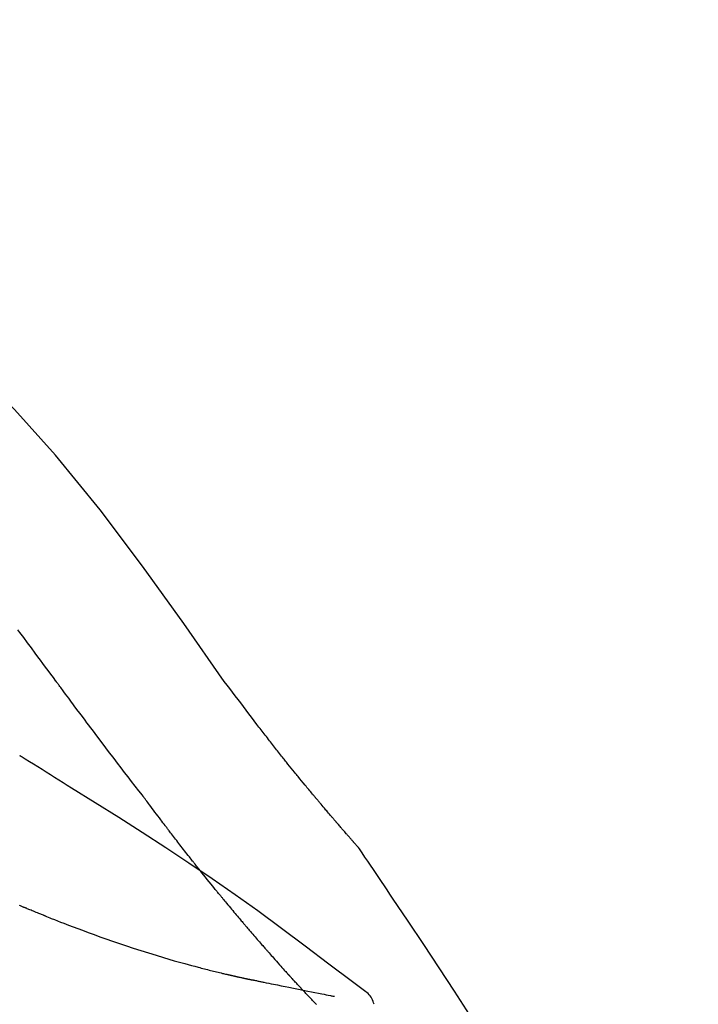
# Model space of a CAD drawing. Extents: x 55896 to 82369, y -25 to 8845.
# Drawn here: x 76214 to 76244, y 3063 to 3107 of the extents above; entities that cross this region are included whole.
import ezdxf

# ---------------------------------------------------------------- set-up
doc = ezdxf.new("R2010")
doc.units = 0
doc.header["$LTSCALE"] = 50
doc.header["$MEASUREMENT"] = 0
doc.layers.get('0').update_dxf_attribs({"linetype": 'CONTINUOUS'})
doc.layers.get('DEFPOINTS').update_dxf_attribs({"color": 146, "linetype": 'CONTINUOUS'})
doc.layers.add('150-機器', color=8, linetype='CONTINUOUS')
doc.layers.add('166-寸法B', color=11, linetype='CONTINUOUS')
doc.styles.add('KH001', font='txt')
doc.dimstyles.new('KH1xx030', dxfattribs={"dimscale": 30, "dimtxt": 2, "dimasz": 0.6, "dimexe": 0.3, "dimexo": 1.2, "dimgap": 0.5, "dimtad": 3, "dimdec": 1, "dimdsep": 46, "dimlunit": 6, "dimtxsty": 'KH001', "dimblk": 'DOT', "dimcen": 1, "dimdle": 1, "dimclrd": 256, "dimclre": 256, "dimclrt": 256, "dimadec": 0, "dimazin": 0, "dimtfac": 1, "dimtdec": 1, "dimtix": 1, "dimtmove": 2, "dimatfit": 3, "dimldrblk": 'CLOSEDBLANK', "dimfxl": 1, "dimtolj": 1, "dimtzin": 0, "dimlwd": -1, "dimlwe": -1, "dimarcsym": 0})

# ---------------------------------------------------------------- blocks, each defined once
blk = doc.blocks.new('_Dot')
at = {"color": 0, "linetype": 'ByBlock', "lineweight": -2}
blk.add_line((-0.5, 0), (-1, 0), dxfattribs=at)
at = {"color": 0, "linetype": 'ByBlock', "const_width": 0.5}
blk.add_lwpolyline([(-0.25, 0, 1), (0.25, 0, 1)], format="xyb", close=True, dxfattribs=at)
blk = doc.blocks.new('*D189')
at = {"layer": '166-寸法B', "transparency": 16777216}
for p, q in [((75141.598, 2840.466), (75141.598, 3356.241)), ((76431.598, 3174.321), (76431.598, 3356.241)), ((76413.598, 3347.241), (75159.598, 3347.241))]:
    blk.add_line(p, q, dxfattribs=at)
at = {"layer": 'DEFPOINTS', "color": 0, "transparency": 16777216}
for p in [(75141.598, 3347.241), (76431.598, 3138.321), (75141.598, 2804.466)]:
    blk.add_point(p, dxfattribs=at)
at = {"layer": '166-寸法B', "transparency": 16777216, "xscale": 18, "yscale": 18, "zscale": 18, "rotation": 180}
blk.add_blockref('_Dot', (75141.598, 3347.241), dxfattribs=at)
at = {"layer": '166-寸法B', "transparency": 16777216, "xscale": 18, "yscale": 18, "zscale": 18}
blk.add_blockref('_Dot', (76431.598, 3347.241), dxfattribs=at)
at = {"layer": '166-寸法B', "transparency": 16777216, "insert": (75786.598, 3396.051), "char_height": 60, "attachment_point": 5, "style": 'KH001'}
blk.add_mtext('\\A1;1,290', dxfattribs=at)
blk = doc.blocks.new('_ClosedBlank')
at = {"color": 0, "linetype": 'ByBlock', "lineweight": -2}
for p, q in [((-1, 0.1667), (0, 0)), ((-1, 0.1667), (-1, -0.1667)), ((0, 0), (-1, -0.1667))]:
    blk.add_line(p, q, dxfattribs=at)
blk = doc.blocks.new('F402_D')
at = {"layer": '150-機器', "color": 13, "linetype": 'Continuous'}
for points in [[(11.339, 179.701), (9.514, 182.321), (7.657, 184.914), (5.738, 187.454), (3.725, 189.915), (1.887, 191.968), (-0.022, 193.961), (-1.979, 195.915), (-3.958, 197.848)], [(3.75, 179.721), (3.633, 179.878), (3.516, 180.036), (3.399, 180.193), (3.282, 180.351), (3.165, 180.509), (3.048, 180.666), (2.932, 180.824), (2.815, 180.982), (2.642, 181.216), (2.468, 181.451), (2.295, 181.685), (2.121, 181.919), (2.035, 182.036)], [(7.646, 174.572), (7.485, 174.778), (7.325, 174.984), (7.164, 175.19), (7.005, 175.397), (6.845, 175.604), (6.685, 175.813), (6.526, 176.021), (6.368, 176.23), (6.124, 176.551), (5.88, 176.874), (5.637, 177.196), (5.394, 177.518), (5.312, 177.627), (5.231, 177.736), (5.149, 177.845), (5.067, 177.954), (4.944, 178.118), (4.82, 178.283), (4.697, 178.448), (4.574, 178.613), (4.512, 178.696), (4.45, 178.779), (4.389, 178.862), (4.327, 178.945), (4.255, 179.041), (4.182, 179.138), (4.11, 179.235), (4.038, 179.332), (4.002, 179.381), (3.966, 179.429), (3.93, 179.478), (3.894, 179.526), (3.878, 179.547), (3.863, 179.568), (3.848, 179.589), (3.832, 179.61), (3.822, 179.624), (3.811, 179.637), (3.801, 179.651), (3.791, 179.665), (3.786, 179.672), (3.781, 179.678), (3.776, 179.685), (3.772, 179.691), (3.766, 179.698), (3.761, 179.706), (3.755, 179.713), (3.75, 179.721)], [(12.807, 177.77), (12.688, 177.931), (12.57, 178.092), (12.451, 178.252), (12.331, 178.412), (12.208, 178.574), (12.085, 178.736), (11.961, 178.897), (11.837, 179.058), (11.713, 179.219), (11.59, 179.381), (11.466, 179.543), (11.343, 179.704)], [(13.379, 177.034), (13.333, 177.095), (13.286, 177.156), (13.239, 177.217), (13.193, 177.277), (13.145, 177.339), (13.098, 177.4), (13.05, 177.461), (13.002, 177.522), (12.954, 177.583), (12.905, 177.645), (12.857, 177.706), (12.808, 177.767)], [(13.927, 176.34), (13.883, 176.398), (13.839, 176.455), (13.794, 176.513), (13.749, 176.57), (13.704, 176.628), (13.658, 176.686), (13.612, 176.744), (13.566, 176.801), (13.52, 176.86), (13.473, 176.918), (13.426, 176.976), (13.379, 177.034)], [(2.17, 176.323), (2.166, 176.326), (2.161, 176.329), (2.156, 176.332), (2.151, 176.334), (2.147, 176.337), (2.142, 176.34), (2.137, 176.343), (2.133, 176.346), (2.128, 176.349), (2.123, 176.352), (2.119, 176.355), (2.114, 176.358)], [(4.446, 174.899), (4.257, 175.019), (4.069, 175.139), (3.88, 175.258), (3.691, 175.377), (3.502, 175.496), (3.312, 175.615), (3.123, 175.733), (2.933, 175.852), (2.743, 175.969), (2.553, 176.087), (2.363, 176.204), (2.173, 176.321)], [(17.397, 172.21), (17.396, 172.212), (17.394, 172.214), (17.392, 172.216), (17.391, 172.218), (17.383, 172.226), (17.376, 172.235), (17.368, 172.243), (17.361, 172.251), (17.349, 172.265), (17.337, 172.279), (17.324, 172.292), (17.312, 172.306), (17.295, 172.325), (17.279, 172.344), (17.262, 172.363), (17.245, 172.382), (17.23, 172.399), (17.216, 172.415), (17.202, 172.431), (17.187, 172.448), (17.177, 172.459), (17.168, 172.47), (17.158, 172.481), (17.148, 172.493), (17.146, 172.495), (17.144, 172.497), (17.142, 172.5), (17.139, 172.502), (17.135, 172.507), (17.131, 172.511), (17.127, 172.516), (17.123, 172.521), (17.116, 172.528), (17.11, 172.535), (17.104, 172.543), (17.097, 172.55), (17.082, 172.568), (17.066, 172.586), (17.05, 172.604), (17.034, 172.621), (17.009, 172.65), (16.984, 172.678), (16.959, 172.707), (16.935, 172.735), (16.912, 172.761), (16.89, 172.787), (16.867, 172.812), (16.845, 172.838), (16.809, 172.879), (16.774, 172.92), (16.738, 172.961), (16.703, 173.001), (16.676, 173.031), (16.65, 173.061), (16.624, 173.092), (16.598, 173.122), (16.566, 173.159), (16.534, 173.196), (16.502, 173.233), (16.471, 173.27), (16.467, 173.274), (16.463, 173.278), (16.46, 173.282), (16.456, 173.286), (16.449, 173.295), (16.442, 173.303), (16.434, 173.312), (16.427, 173.32), (16.416, 173.333), (16.405, 173.345), (16.394, 173.358), (16.384, 173.371), (16.357, 173.401), (16.331, 173.431), (16.305, 173.462), (16.279, 173.492), (16.256, 173.519), (16.233, 173.546), (16.209, 173.574), (16.186, 173.601), (16.138, 173.657), (16.091, 173.713), (16.043, 173.769), (15.995, 173.825), (15.962, 173.864), (15.928, 173.904), (15.895, 173.943), (15.861, 173.983), (15.809, 174.045), (15.757, 174.107), (15.704, 174.169), (15.652, 174.231), (15.634, 174.252), (15.617, 174.274), (15.599, 174.295), (15.581, 174.316), (15.554, 174.349), (15.527, 174.381), (15.499, 174.414), (15.472, 174.446), (15.463, 174.457), (15.454, 174.468), (15.445, 174.479), (15.435, 174.49), (15.422, 174.507), (15.408, 174.523), (15.394, 174.54), (15.38, 174.557), (15.375, 174.562), (15.371, 174.568), (15.366, 174.573), (15.361, 174.579), (15.352, 174.59), (15.343, 174.601), (15.334, 174.612), (15.324, 174.624), (15.282, 174.674), (15.24, 174.724), (15.198, 174.775), (15.156, 174.825), (15.113, 174.877), (15.07, 174.929), (15.028, 174.982), (14.985, 175.034), (14.907, 175.128), (14.829, 175.223), (14.751, 175.318), (14.674, 175.413), (14.634, 175.462), (14.595, 175.51), (14.555, 175.559), (14.516, 175.607), (14.44, 175.701), (14.365, 175.794), (14.29, 175.887), (14.215, 175.981), (14.179, 176.025), (14.143, 176.07), (14.107, 176.114), (14.072, 176.159), (14.036, 176.204), (14, 176.249), (13.963, 176.295), (13.927, 176.34)], [(17.397, 172.21), (17.396, 172.212), (17.394, 172.214), (17.392, 172.216), (17.391, 172.218), (17.383, 172.226), (17.376, 172.235), (17.368, 172.243), (17.361, 172.251), (17.349, 172.265), (17.337, 172.279), (17.324, 172.292), (17.312, 172.306), (17.295, 172.325), (17.279, 172.344), (17.262, 172.363), (17.245, 172.382), (17.23, 172.399), (17.216, 172.415), (17.202, 172.431), (17.187, 172.448), (17.177, 172.459), (17.168, 172.47), (17.158, 172.481), (17.148, 172.493), (17.146, 172.495), (17.144, 172.497), (17.142, 172.5), (17.139, 172.502), (17.135, 172.507), (17.131, 172.511), (17.127, 172.516), (17.123, 172.521), (17.116, 172.528), (17.11, 172.535), (17.104, 172.543), (17.097, 172.55), (17.082, 172.568), (17.066, 172.586), (17.05, 172.604), (17.034, 172.621), (17.009, 172.65), (16.984, 172.678), (16.959, 172.707), (16.935, 172.735), (16.912, 172.761), (16.89, 172.787), (16.867, 172.812), (16.845, 172.838), (16.809, 172.879), (16.774, 172.92), (16.738, 172.961), (16.703, 173.001), (16.676, 173.031), (16.65, 173.061), (16.624, 173.092), (16.598, 173.122), (16.566, 173.159), (16.534, 173.196), (16.502, 173.233), (16.471, 173.27), (16.467, 173.274), (16.463, 173.278), (16.46, 173.282), (16.456, 173.286), (16.449, 173.295), (16.442, 173.303), (16.434, 173.312), (16.427, 173.32), (16.416, 173.333), (16.405, 173.345), (16.394, 173.358), (16.384, 173.371), (16.357, 173.401), (16.331, 173.431), (16.305, 173.462), (16.279, 173.492), (16.256, 173.519), (16.233, 173.546), (16.209, 173.574), (16.186, 173.601), (16.138, 173.657), (16.091, 173.713), (16.043, 173.769), (15.995, 173.825), (15.962, 173.864), (15.928, 173.904), (15.895, 173.943), (15.861, 173.983), (15.809, 174.045), (15.757, 174.107), (15.704, 174.169), (15.652, 174.231), (15.634, 174.252), (15.617, 174.274), (15.599, 174.295), (15.581, 174.316), (15.554, 174.349), (15.527, 174.381), (15.499, 174.414), (15.472, 174.446), (15.463, 174.457), (15.454, 174.468), (15.445, 174.479), (15.435, 174.49), (15.422, 174.507), (15.408, 174.523), (15.394, 174.54), (15.38, 174.557), (15.375, 174.562), (15.371, 174.568), (15.366, 174.573), (15.361, 174.579), (15.352, 174.59), (15.343, 174.601), (15.334, 174.612), (15.324, 174.624), (15.282, 174.674), (15.24, 174.724), (15.198, 174.775), (15.156, 174.825), (15.113, 174.877), (15.07, 174.929), (15.028, 174.982), (14.985, 175.034), (14.907, 175.128), (14.829, 175.223), (14.751, 175.318), (14.674, 175.413), (14.634, 175.462), (14.595, 175.51), (14.555, 175.559), (14.516, 175.607), (14.44, 175.701), (14.365, 175.794), (14.29, 175.887), (14.215, 175.981), (14.179, 176.025), (14.143, 176.07), (14.107, 176.114), (14.072, 176.159), (14.036, 176.204), (14, 176.249), (13.963, 176.295), (13.927, 176.34)], [(17.61, 165.787), (17.55, 165.833), (17.489, 165.878), (17.429, 165.924), (17.369, 165.969), (17.309, 166.015), (17.249, 166.06), (17.189, 166.105), (17.128, 166.15), (16.063, 166.955), (14.997, 167.76), (13.928, 168.561), (12.852, 169.351), (11.827, 170.083), (10.792, 170.802), (9.75, 171.509), (8.699, 172.204), (7.642, 172.887), (6.579, 173.563), (5.513, 174.232), (4.446, 174.899)], [(7.726, 174.468), (7.725, 174.469), (7.725, 174.47), (7.724, 174.471), (7.723, 174.472), (7.718, 174.478), (7.713, 174.485), (7.708, 174.492), (7.703, 174.499), (7.699, 174.504), (7.695, 174.509), (7.691, 174.514), (7.687, 174.519), (7.683, 174.524), (7.679, 174.529), (7.675, 174.535), (7.671, 174.54), (7.668, 174.543), (7.665, 174.547), (7.663, 174.551), (7.66, 174.554), (7.658, 174.556), (7.657, 174.558), (7.656, 174.56), (7.654, 174.561), (7.654, 174.562), (7.653, 174.563), (7.652, 174.564), (7.651, 174.565), (7.651, 174.566), (7.65, 174.567), (7.649, 174.568), (7.649, 174.569)], [(8.769, 173.081), (8.745, 173.113), (8.72, 173.146), (8.696, 173.178), (8.671, 173.21), (8.624, 173.272), (8.577, 173.334), (8.53, 173.396), (8.483, 173.458), (8.416, 173.547), (8.348, 173.637), (8.281, 173.726), (8.213, 173.816), (8.151, 173.899), (8.089, 173.981), (8.028, 174.064), (7.966, 174.147), (7.926, 174.199), (7.887, 174.252), (7.847, 174.305), (7.808, 174.357), (7.789, 174.383), (7.77, 174.408), (7.752, 174.433), (7.733, 174.458)], [(9.989, 171.508), (9.971, 171.532), (9.952, 171.555), (9.933, 171.579), (9.915, 171.603), (9.878, 171.649), (9.841, 171.696), (9.804, 171.743), (9.767, 171.789), (9.713, 171.858), (9.659, 171.927), (9.606, 171.996), (9.552, 172.065), (9.5, 172.132), (9.448, 172.199), (9.396, 172.265), (9.344, 172.332), (9.294, 172.397), (9.245, 172.461), (9.195, 172.526), (9.145, 172.59), (9.097, 172.652), (9.05, 172.714), (9.002, 172.776), (8.954, 172.839), (8.923, 172.879), (8.892, 172.92), (8.861, 172.961), (8.83, 173.001), (8.815, 173.021), (8.8, 173.041), (8.784, 173.061), (8.769, 173.081)], [(17.435, 172.156), (17.431, 172.16), (17.428, 172.165), (17.425, 172.169), (17.422, 172.174), (17.419, 172.179), (17.416, 172.183), (17.413, 172.188), (17.41, 172.192), (17.407, 172.197), (17.403, 172.201), (17.4, 172.206), (17.397, 172.21)], [(18.934, 169.929), (18.811, 170.116), (18.687, 170.302), (18.563, 170.488), (18.439, 170.674), (18.315, 170.859), (18.19, 171.045), (18.065, 171.23), (17.94, 171.415), (17.814, 171.6), (17.688, 171.784), (17.562, 171.969), (17.436, 172.153)], [(11.164, 170.046), (11.15, 170.063), (11.137, 170.079), (11.123, 170.096), (11.11, 170.112), (11.082, 170.146), (11.055, 170.18), (11.027, 170.213), (11, 170.247), (10.936, 170.326), (10.872, 170.404), (10.808, 170.483), (10.744, 170.562), (10.66, 170.667), (10.575, 170.772), (10.49, 170.877), (10.406, 170.982), (10.336, 171.07), (10.266, 171.159), (10.196, 171.247), (10.126, 171.336), (10.092, 171.379), (10.058, 171.422), (10.023, 171.465), (9.989, 171.508)], [(2.338, 169.503), (2.323, 169.509), (2.308, 169.515), (2.293, 169.522), (2.278, 169.528), (2.248, 169.541), (2.218, 169.553), (2.188, 169.566), (2.157, 169.579), (2.112, 169.598)], [(11.164, 170.046), (11.183, 170.023), (11.203, 169.999), (11.222, 169.976), (11.241, 169.952), (11.279, 169.906), (11.316, 169.86), (11.354, 169.814), (11.392, 169.768), (11.448, 169.701), (11.504, 169.633), (11.56, 169.566), (11.616, 169.499), (11.67, 169.434), (11.724, 169.369), (11.778, 169.305), (11.832, 169.24), (11.884, 169.178), (11.936, 169.116), (11.988, 169.054), (12.041, 168.992), (12.075, 168.951), (12.109, 168.911), (12.143, 168.871), (12.177, 168.83), (12.194, 168.811), (12.211, 168.791), (12.228, 168.771), (12.245, 168.751)], [(27.254, 156.251), (27.218, 156.317), (27.181, 156.383), (27.145, 156.449), (27.108, 156.515), (27.072, 156.581), (27.035, 156.647), (26.999, 156.713), (26.962, 156.779), (26.316, 157.947), (25.67, 159.116), (25.019, 160.282), (24.357, 161.442), (23.718, 162.528), (23.066, 163.606), (22.401, 164.675), (21.723, 165.738), (21.036, 166.792), (20.34, 167.841), (19.638, 168.886), (18.934, 169.929)], [(3.258, 169.126), (3.239, 169.134), (3.22, 169.142), (3.2, 169.149), (3.181, 169.157), (3.143, 169.172), (3.104, 169.188), (3.066, 169.203), (3.028, 169.219), (2.97, 169.242), (2.912, 169.265), (2.855, 169.289), (2.797, 169.312), (2.74, 169.336), (2.683, 169.359), (2.625, 169.383), (2.568, 169.407), (2.53, 169.423), (2.491, 169.439), (2.453, 169.455), (2.415, 169.471), (2.396, 169.479), (2.377, 169.487), (2.358, 169.495), (2.338, 169.503)], [(3.258, 169.126), (3.328, 169.099), (3.398, 169.071), (3.468, 169.044), (3.537, 169.016), (3.678, 168.961), (3.818, 168.905), (3.959, 168.849), (4.1, 168.794), (4.31, 168.714), (4.52, 168.635), (4.731, 168.558), (4.942, 168.48), (5.205, 168.384), (5.47, 168.288), (5.734, 168.192), (5.999, 168.098), (6.307, 167.99), (6.616, 167.884), (6.925, 167.78), (7.235, 167.677), (7.577, 167.566), (7.919, 167.458), (8.262, 167.352), (8.606, 167.248), (8.845, 167.178), (9.084, 167.109), (9.324, 167.042), (9.564, 166.975), (9.714, 166.934), (9.864, 166.894), (10.014, 166.854), (10.164, 166.814), (10.235, 166.796), (10.306, 166.777), (10.377, 166.759), (10.448, 166.74), (10.517, 166.722), (10.587, 166.705), (10.656, 166.687), (10.726, 166.67), (10.794, 166.653), (10.862, 166.636), (10.93, 166.619), (10.998, 166.602), (11.064, 166.586), (11.131, 166.57), (11.198, 166.554), (11.264, 166.538), (11.308, 166.528), (11.351, 166.518), (11.394, 166.508), (11.437, 166.498), (11.459, 166.493), (11.481, 166.488), (11.502, 166.483), (11.524, 166.478)], [(12.245, 168.751), (12.263, 168.729), (12.282, 168.707), (12.301, 168.685), (12.319, 168.663), (12.356, 168.621), (12.392, 168.578), (12.429, 168.535), (12.465, 168.492), (12.518, 168.43), (12.572, 168.368), (12.625, 168.305), (12.679, 168.243), (12.729, 168.184), (12.78, 168.126), (12.831, 168.067), (12.882, 168.008), (12.93, 167.953), (12.978, 167.897), (13.026, 167.842), (13.074, 167.787), (13.105, 167.751), (13.136, 167.716), (13.167, 167.68), (13.199, 167.644), (13.214, 167.627), (13.229, 167.61), (13.244, 167.593), (13.259, 167.575)], [(13.259, 167.575), (13.285, 167.546), (13.311, 167.516), (13.337, 167.487), (13.363, 167.457), (13.412, 167.402), (13.46, 167.346), (13.509, 167.291), (13.558, 167.235), (13.626, 167.158), (13.694, 167.082), (13.763, 167.005), (13.831, 166.929), (13.885, 166.868), (13.939, 166.807), (13.994, 166.747), (14.048, 166.687), (14.08, 166.652), (14.112, 166.617), (14.144, 166.582), (14.175, 166.548), (14.187, 166.534), (14.2, 166.521), (14.212, 166.508), (14.224, 166.494)], [(11.524, 166.478), (11.53, 166.476), (11.537, 166.475), (11.543, 166.473), (11.55, 166.472), (11.563, 166.469), (11.576, 166.466), (11.589, 166.463), (11.602, 166.46), (11.624, 166.455), (11.646, 166.45), (11.667, 166.445), (11.689, 166.44), (11.713, 166.435), (11.737, 166.43), (11.76, 166.424), (11.784, 166.419), (11.801, 166.415), (11.818, 166.411), (11.835, 166.407), (11.852, 166.403), (11.86, 166.402), (11.868, 166.4), (11.877, 166.398), (11.885, 166.396)], [(11.885, 166.396), (11.899, 166.393), (11.913, 166.39), (11.927, 166.386), (11.941, 166.383), (11.967, 166.377), (11.993, 166.371), (12.019, 166.366), (12.045, 166.36), (12.081, 166.352), (12.116, 166.344), (12.151, 166.336), (12.186, 166.328), (12.215, 166.322), (12.243, 166.315), (12.272, 166.309), (12.301, 166.303), (12.323, 166.298), (12.345, 166.294), (12.367, 166.29), (12.389, 166.285), (12.405, 166.281), (12.42, 166.278), (12.436, 166.275), (12.452, 166.272), (12.46, 166.271), (12.468, 166.271), (12.477, 166.27), (12.485, 166.269), (12.488, 166.269), (12.491, 166.268), (12.494, 166.268), (12.497, 166.268)], [(12.496, 166.268), (12.497, 166.268), (12.498, 166.268), (12.499, 166.267), (12.5, 166.267), (12.514, 166.263), (12.528, 166.259), (12.542, 166.256), (12.556, 166.252), (12.583, 166.247), (12.611, 166.242), (12.639, 166.238), (12.667, 166.234), (12.707, 166.227), (12.747, 166.218), (12.788, 166.208), (12.828, 166.199), (12.866, 166.191), (12.905, 166.183), (12.943, 166.176), (12.981, 166.168), (13.018, 166.161), (13.055, 166.153), (13.091, 166.145), (13.128, 166.138), (13.237, 166.115), (13.346, 166.093), (13.456, 166.07), (13.565, 166.048), (13.737, 166.013), (13.909, 165.978), (14.081, 165.943), (14.253, 165.908), (14.468, 165.865), (14.684, 165.822), (14.899, 165.779), (15.115, 165.736), (15.273, 165.704), (15.432, 165.673), (15.59, 165.641), (15.749, 165.61), (15.843, 165.591), (15.938, 165.573), (16.032, 165.554), (16.127, 165.536), (16.163, 165.528), (16.2, 165.521), (16.236, 165.514), (16.273, 165.507), (16.281, 165.505), (16.29, 165.503), (16.299, 165.502), (16.307, 165.5)], [(14.224, 166.494), (14.229, 166.489), (14.233, 166.484), (14.238, 166.479), (14.243, 166.474), (14.247, 166.469), (14.252, 166.464), (14.257, 166.459), (14.262, 166.453), (14.266, 166.448), (14.271, 166.443), (14.276, 166.438), (14.28, 166.433)], [(14.814, 165.857), (14.803, 165.869), (14.792, 165.881), (14.78, 165.893), (14.769, 165.904), (14.747, 165.928), (14.725, 165.952), (14.702, 165.976), (14.68, 166), (14.646, 166.036), (14.613, 166.072), (14.579, 166.108), (14.546, 166.144), (14.513, 166.18), (14.479, 166.216), (14.446, 166.252), (14.413, 166.288), (14.391, 166.312), (14.369, 166.336), (14.347, 166.36), (14.324, 166.385), (14.313, 166.397), (14.302, 166.409), (14.291, 166.421), (14.28, 166.433)], [(15.501, 165.139), (15.487, 165.154), (15.472, 165.169), (15.458, 165.183), (15.443, 165.198), (15.415, 165.228), (15.386, 165.258), (15.357, 165.287), (15.328, 165.317), (15.285, 165.362), (15.242, 165.406), (15.199, 165.451), (15.156, 165.496), (15.113, 165.541), (15.07, 165.586), (15.027, 165.631), (14.985, 165.676), (14.956, 165.706), (14.928, 165.736), (14.899, 165.766), (14.871, 165.796), (14.857, 165.812), (14.843, 165.827), (14.828, 165.842), (14.814, 165.857)], [(18.1, 165.143), (18.078, 165.208), (18.055, 165.273), (18.029, 165.337), (17.999, 165.399), (17.963, 165.459), (17.923, 165.517), (17.878, 165.571), (17.829, 165.622), (17.777, 165.667), (17.723, 165.709), (17.667, 165.749), (17.61, 165.787)]]:
    blk.add_lwpolyline(points, dxfattribs=at)
blk = doc.blocks.new('*D258')
at = {"layer": '166-寸法B', "transparency": 16777216}
for p, q in [((75631.598, 2931.115), (75631.598, 3256.628)), ((76431.598, 2931.115), (76431.598, 3256.628)), ((75649.598, 3247.628), (76413.598, 3247.628))]:
    blk.add_line(p, q, dxfattribs=at)
at = {"layer": 'DEFPOINTS', "color": 0, "transparency": 16777216}
for p in [(76431.598, 3247.628), (75631.598, 2895.115), (76431.598, 2895.115)]:
    blk.add_point(p, dxfattribs=at)
at = {"layer": '166-寸法B', "transparency": 16777216, "xscale": 18, "yscale": 18, "zscale": 18, "rotation": 180}
blk.add_blockref('_Dot', (75631.598, 3247.628), dxfattribs=at)
at = {"layer": '166-寸法B', "transparency": 16777216, "xscale": 18, "yscale": 18, "zscale": 18}
blk.add_blockref('_Dot', (76431.598, 3247.628), dxfattribs=at)
at = {"layer": '166-寸法B', "transparency": 16777216, "insert": (76031.598, 3292.628), "char_height": 60, "attachment_point": 5, "style": 'KH001'}
blk.add_mtext('\\A1;800', dxfattribs=at)

msp = doc.modelspace()

# ---------------------------------------------------------------- block references
at = {"layer": '150-機器'}
msp.add_blockref('F402_D', (76211.598, 2897.808), dxfattribs=at)

# ---------------------------------------------------------------- dimensions: what is measured, and where the dimension line sits
at = {"layer": '166-寸法B'}
dim = msp.add_linear_dim(base=(75141.598, 3347.241), p1=(76431.598, 3138.321), p2=(75141.598, 2804.466), angle=180, dimstyle='KH1xx030', dxfattribs=at)
dim.commit()
dim.dimension.update_dxf_attribs({"geometry": '*D189', "text_midpoint": (75786.598, 3396.051)})
dim = msp.add_linear_dim(base=(76431.598, 3247.628), p1=(75631.598, 2895.115), p2=(76431.598, 2895.115), dimstyle='KH1xx030', dxfattribs=at)
dim.commit()
dim.dimension.update_dxf_attribs({"geometry": '*D258', "text_midpoint": (76031.598, 3292.628)})

doc.saveas('drawing.dxf')
